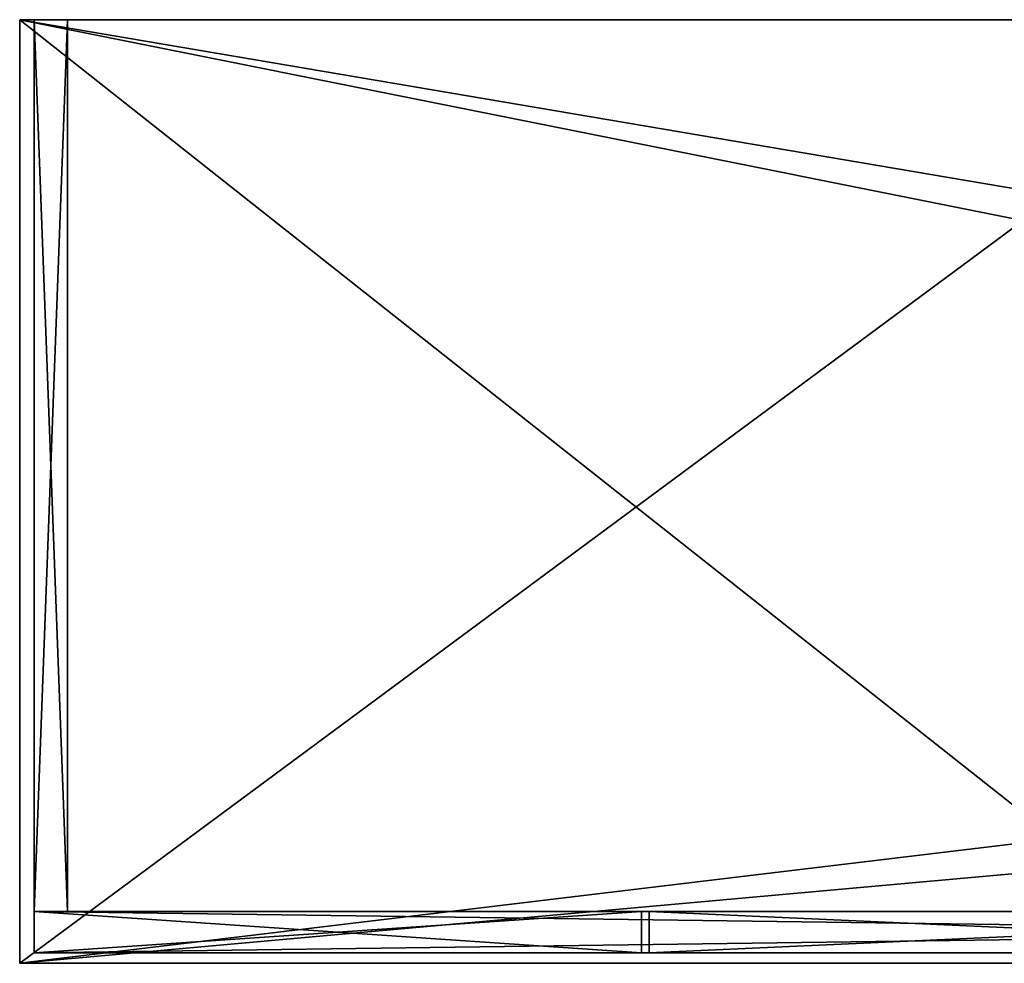
# Model space of a CAD drawing. Extents: x -835 to 660, y 1660 to 2115.
# Drawn here: x -835 to -360, y 1660 to 2115 of the extents above; entities that cross this region are included whole.
import ezdxf

# ---------------------------------------------------------------- set-up
doc = ezdxf.new("R2010")
doc.units = 0
doc.layers.get('0').update_dxf_attribs({"color": 13, "linetype": 'CONTINUOUS'})

# ---------------------------------------------------------------- blocks, each defined once
blk = doc.blocks.new('GABLE_530X430')
at = {"color": 7}
for p, q in [((16, 430, -60), (0, 430, -60)), ((16, 430, 470), (0, 430, 470)), ((0, 430, 470), (0, 430, -60)), ((0, 430, -60), (0, 0, -60)), ((0, 0, 470), (0, 430, 470)), ((16, 430, 470), (16, 430, -60)), ((16, 0, 470), (16, 430, 470)), ((16, 430, -60), (16, 0, -60)), ((16, 0, -60), (0, 0, -60)), ((16, 0, 470), (0, 0, 470)), ((0, 0, -60), (0, 0, 470)), ((16, 0, -60), (16, 0, 470))]:
    blk.add_line(p, q, dxfattribs=at)
mesh = blk.add_polyface(dxfattribs=at)
corners = [(0, 430, 470), (16, 430, -60), (0, 430, -60), (16, 430, 470)]
mesh.append_faces([[corners[k] for k in face] for face in [(0, 1, 2), (1, 0, 3)]], dxfattribs={"vtx0": -1, "color": 7})
mesh = blk.add_polyface(dxfattribs=at)
corners = [(16, 430, -60), (0, 0, -60), (0, 430, -60), (16, 0, -60)]
mesh.append_faces([[corners[k] for k in face] for face in [(0, 1, 2), (1, 0, 3)]], dxfattribs={"vtx0": -1, "color": 7})
mesh = blk.add_polyface(dxfattribs=at)
corners = [(0, 430, 470), (0, 0, -60), (0, 0, 470), (0, 430, -60)]
mesh.append_faces([[corners[k] for k in face] for face in [(0, 1, 2), (1, 0, 3)]], dxfattribs={"vtx0": -1, "color": 7})
mesh = blk.add_polyface(dxfattribs=at)
corners = [(16, 0, 470), (0, 430, 470), (0, 0, 470), (16, 430, 470)]
mesh.append_faces([[corners[k] for k in face] for face in [(0, 1, 2), (1, 0, 3)]], dxfattribs={"vtx0": -1, "color": 7})
mesh = blk.add_polyface(dxfattribs=at)
corners = [(16, 430, -60), (16, 0, 470), (16, 0, -60), (16, 430, 470)]
mesh.append_faces([[corners[k] for k in face] for face in [(0, 1, 2), (1, 0, 3)]], dxfattribs={"vtx0": -1, "color": 7})
mesh = blk.add_polyface(dxfattribs=at)
corners = [(16, 0, 470), (0, 0, -60), (16, 0, -60), (0, 0, 470)]
mesh.append_faces([[corners[k] for k in face] for face in [(0, 1, 2), (1, 0, 3)]], dxfattribs={"vtx0": -1, "color": 7})
blk = doc.blocks.new('DRAWER_293X266')
at = {"color": 7}
for p, q in [((293, 20), (0, 20)), ((0, 20), (0, 20, 266)), ((0, 20, 266), (293, 20, 266)), ((0, 20), (0, 0)), ((0, 20, 266), (0, 0, 266)), ((293, 20, 266), (293, 20)), ((293, 20, 266), (293, 0, 266)), ((293, 20), (293, 0)), ((0, 0), (0, 0, 266)), ((293, 0), (0, 0)), ((0, 0, 266), (293, 0, 266)), ((293, 0, 266), (293, 0))]:
    blk.add_line(p, q, dxfattribs=at)
mesh = blk.add_polyface(dxfattribs=at)
corners = [(0, 20, 266), (293, 20), (0, 20), (293, 20, 266)]
mesh.append_faces([[corners[k] for k in face] for face in [(0, 1, 2), (1, 0, 3)]], dxfattribs={"vtx0": -1, "color": 7})
mesh = blk.add_polyface(dxfattribs=at)
corners = [(0, 20, 266), (0, 0), (0, 0, 266), (0, 20)]
mesh.append_faces([[corners[k] for k in face] for face in [(0, 1, 2), (1, 0, 3)]], dxfattribs={"vtx0": -1, "color": 7})
mesh = blk.add_polyface(dxfattribs=at)
corners = [(293, 0, 266), (0, 20, 266), (0, 0, 266), (293, 20, 266)]
mesh.append_faces([[corners[k] for k in face] for face in [(0, 1, 2), (1, 0, 3)]], dxfattribs={"vtx0": -1, "color": 7})
mesh = blk.add_polyface(dxfattribs=at)
corners = [(293, 20), (0, 0), (0, 20), (293, 0)]
mesh.append_faces([[corners[k] for k in face] for face in [(0, 1, 2), (1, 0, 3)]], dxfattribs={"vtx0": -1, "color": 7})
mesh = blk.add_polyface(dxfattribs=at)
corners = [(293, 20), (293, 0, 266), (293, 0), (293, 20, 266)]
mesh.append_faces([[corners[k] for k in face] for face in [(0, 1, 2), (1, 0, 3)]], dxfattribs={"vtx0": -1, "color": 7})
mesh = blk.add_polyface(dxfattribs=at)
corners = [(293, 0, 266), (0, 0), (293, 0), (0, 0, 266)]
mesh.append_faces([[corners[k] for k in face] for face in [(0, 1, 2), (1, 0, 3)]], dxfattribs={"vtx0": -1, "color": 7})
blk = doc.blocks.new('DRAWER_293X266_1')
blk.add_blockref('DRAWER_293X266', (0, 0, 14))
blk = doc.blocks.new('DRAWER_293X160')
at = {"color": 7}
for p, q in [((0, 20, 25), (0, 20, 185)), ((0, 20, 185), (0, 0, 185)), ((0, 20, 185), (293, 20, 185)), ((293, 20, 25), (0, 20, 25)), ((0, 20, 25), (0, 0, 25)), ((293, 20, 185), (293, 20, 25)), ((293, 20, 185), (293, 0, 185)), ((293, 20, 25), (293, 0, 25)), ((0, 0, 185), (293, 0, 185)), ((293, 0, 25), (0, 0, 25)), ((0, 0, 25), (0, 0, 185)), ((293, 0, 185), (293, 0, 25))]:
    blk.add_line(p, q, dxfattribs=at)
mesh = blk.add_polyface(dxfattribs=at)
corners = [(293, 0, 185), (0, 20, 185), (0, 0, 185), (293, 20, 185)]
mesh.append_faces([[corners[k] for k in face] for face in [(0, 1, 2), (1, 0, 3)]], dxfattribs={"vtx0": -1, "color": 7})
mesh = blk.add_polyface(dxfattribs=at)
corners = [(0, 20, 185), (293, 20, 25), (0, 20, 25), (293, 20, 185)]
mesh.append_faces([[corners[k] for k in face] for face in [(0, 1, 2), (1, 0, 3)]], dxfattribs={"vtx0": -1, "color": 7})
mesh = blk.add_polyface(dxfattribs=at)
corners = [(293, 20, 25), (0, 0, 25), (0, 20, 25), (293, 0, 25)]
mesh.append_faces([[corners[k] for k in face] for face in [(0, 1, 2), (1, 0, 3)]], dxfattribs={"vtx0": -1, "color": 7})
mesh = blk.add_polyface(dxfattribs=at)
corners = [(0, 20, 185), (0, 0, 25), (0, 0, 185), (0, 20, 25)]
mesh.append_faces([[corners[k] for k in face] for face in [(0, 1, 2), (1, 0, 3)]], dxfattribs={"vtx0": -1, "color": 7})
mesh = blk.add_polyface(dxfattribs=at)
corners = [(293, 20, 25), (293, 0, 185), (293, 0, 25), (293, 20, 185)]
mesh.append_faces([[corners[k] for k in face] for face in [(0, 1, 2), (1, 0, 3)]], dxfattribs={"vtx0": -1, "color": 7})
mesh = blk.add_polyface(dxfattribs=at)
corners = [(293, 0, 185), (0, 0, 25), (293, 0, 25), (0, 0, 185)]
mesh.append_faces([[corners[k] for k in face] for face in [(0, 1, 2), (1, 0, 3)]], dxfattribs={"vtx0": -1, "color": 7})
blk = doc.blocks.new('DOOR_442X430')
at = {"color": 7}
for p, q in [((442, 20), (0, 20)), ((0, 20), (0, 20, 430)), ((0, 20, 430), (442, 20, 430)), ((0, 20, 430), (0, 0, 430)), ((0, 20), (0, 0)), ((442, 20, 430), (442, 20)), ((442, 20, 430), (442, 0, 430)), ((442, 20), (442, 0)), ((0, 0, 430), (442, 0, 430)), ((442, 0), (0, 0)), ((0, 0), (0, 0, 430)), ((442, 0, 430), (442, 0))]:
    blk.add_line(p, q, dxfattribs=at)
mesh = blk.add_polyface(dxfattribs=at)
corners = [(0, 20, 430), (442, 20), (0, 20), (442, 20, 430)]
mesh.append_faces([[corners[k] for k in face] for face in [(0, 1, 2), (1, 0, 3)]], dxfattribs={"vtx0": -1, "color": 7})
mesh = blk.add_polyface(dxfattribs=at)
corners = [(442, 0, 430), (0, 20, 430), (0, 0, 430), (442, 20, 430)]
mesh.append_faces([[corners[k] for k in face] for face in [(0, 1, 2), (1, 0, 3)]], dxfattribs={"vtx0": -1, "color": 7})
mesh = blk.add_polyface(dxfattribs=at)
corners = [(442, 20), (0, 0), (0, 20), (442, 0)]
mesh.append_faces([[corners[k] for k in face] for face in [(0, 1, 2), (1, 0, 3)]], dxfattribs={"vtx0": -1, "color": 7})
mesh = blk.add_polyface(dxfattribs=at)
corners = [(0, 20, 430), (0, 0), (0, 0, 430), (0, 20)]
mesh.append_faces([[corners[k] for k in face] for face in [(0, 1, 2), (1, 0, 3)]], dxfattribs={"vtx0": -1, "color": 7})
mesh = blk.add_polyface(dxfattribs=at)
corners = [(442, 20), (442, 0, 430), (442, 0), (442, 20, 430)]
mesh.append_faces([[corners[k] for k in face] for face in [(0, 1, 2), (1, 0, 3)]], dxfattribs={"vtx0": -1, "color": 7})
mesh = blk.add_polyface(dxfattribs=at)
corners = [(442, 0, 430), (0, 0), (442, 0), (0, 0, 430)]
mesh.append_faces([[corners[k] for k in face] for face in [(0, 1, 2), (1, 0, 3)]], dxfattribs={"vtx0": -1, "color": 7})
blk = doc.blocks.new('DOOR_442X430_1')
blk.add_blockref('DOOR_442X430', (0, 0, 130.2))
blk = doc.blocks.new('SPLASHRAIL_1481X100')
at = {"color": 7}
for p, q in [((1481, 20), (0, 20)), ((0, 20), (0, 0)), ((0, 20), (0, 20, 100)), ((0, 20, 100), (1481, 20, 100)), ((0, 20, 100), (0, 0, 100)), ((1481, 0), (0, 0)), ((0, 0, 100), (1481, 0, 100)), ((0, 0), (0, 0, 100))]:
    blk.add_line(p, q, dxfattribs=at)
mesh = blk.add_polyface(dxfattribs=at)
corners = [(1481, 20), (0, 0), (0, 20), (1481, 0)]
mesh.append_faces([[corners[k] for k in face] for face in [(0, 1, 2), (1, 0, 3)]], dxfattribs={"vtx0": -1, "color": 7})
mesh = blk.add_polyface(dxfattribs=at)
corners = [(0, 20, 100), (1481, 20), (0, 20), (1481, 20, 100)]
mesh.append_faces([[corners[k] for k in face] for face in [(0, 1, 2), (1, 0, 3)]], dxfattribs={"vtx0": -1, "color": 7})
mesh = blk.add_polyface(dxfattribs=at)
corners = [(1481, 0, 100), (0, 20, 100), (0, 0, 100), (1481, 20, 100)]
mesh.append_faces([[corners[k] for k in face] for face in [(0, 1, 2), (1, 0, 3)]], dxfattribs={"vtx0": -1, "color": 7})
mesh = blk.add_polyface(dxfattribs=at)
corners = [(0, 20, 100), (0, 0), (0, 0, 100), (0, 20)]
mesh.append_faces([[corners[k] for k in face] for face in [(0, 1, 2), (1, 0, 3)]], dxfattribs={"vtx0": -1, "color": 7})
mesh = blk.add_polyface(dxfattribs=at)
corners = [(1481, 0, 100), (0, 0), (1481, 0), (0, 0, 100)]
mesh.append_faces([[corners[k] for k in face] for face in [(0, 1, 2), (1, 0, 3)]], dxfattribs={"vtx0": -1, "color": 7})
blk = doc.blocks.new('SPLASH_RAIL_1481X100')
blk.add_blockref('SPLASHRAIL_1481X100', (0, 0))
blk = doc.blocks.new('WAVE_1495_X_455')
for p, q in [((0, 455, 117), (0, 0, 117)), ((1495, 455, 117), (0, 455, 117)), ((0, 455, 135), (0, 455, 117)), ((0, 455, 135), (0, 0, 135)), ((1495, 455, 135), (0, 455, 135)), ((0, 0, 135), (0, 0, 117)), ((0, 0, 117), (1495, 0, 117)), ((0, 0, 135), (1495, 0, 135))]:
    blk.add_line(p, q)
mesh = blk.add_polyface()
corners = [(0, 455, 117), (500.16, 370, 117), (0, 0, 117), (1495, 455, 117), (994.84, 370, 117), (994.84, 45, 117), (500.16, 45, 117), (1495, 0, 117)]
mesh.append_faces([[corners[k] for k in face] for face in [(0, 1, 2), (1, 3, 4), (4, 3, 5), (2, 6, 7), (6, 2, 1), (7, 5, 3)]], dxfattribs={"vtx0": -1, "vtx1": -1})
mesh.append_faces([[corners[k] for k in face] for face in [(1, 0, 3), (7, 6, 5)]], dxfattribs={"vtx0": -1, "vtx2": -1})
mesh = blk.add_polyface()
corners = [(0, 455, 135), (0, 0, 117), (0, 0, 135), (0, 455, 117)]
mesh.append_faces([[corners[k] for k in face] for face in [(0, 1, 2), (1, 0, 3)]], dxfattribs={"vtx0": -1})
mesh = blk.add_polyface()
corners = [(0, 0, 135), (499.95, 60, 135), (0, 455, 135), (1495, 0, 135), (995, 60, 135), (995, 355, 135), (499.95, 355, 135), (1495, 455, 135)]
mesh.append_faces([[corners[k] for k in face] for face in [(0, 1, 2), (1, 3, 4), (4, 3, 5), (2, 6, 7), (6, 2, 1), (7, 5, 3)]], dxfattribs={"vtx0": -1, "vtx1": -1})
mesh.append_faces([[corners[k] for k in face] for face in [(1, 0, 3), (7, 6, 5)]], dxfattribs={"vtx0": -1, "vtx2": -1})
mesh = blk.add_polyface()
corners = [(0, 455, 135), (1495, 455, 117), (0, 455, 117), (1495, 455, 135)]
mesh.append_faces([[corners[k] for k in face] for face in [(0, 1, 2), (1, 0, 3)]], dxfattribs={"vtx0": -1})
mesh = blk.add_polyface()
corners = [(1495, 0, 135), (0, 0, 117), (1495, 0, 117), (0, 0, 135)]
mesh.append_faces([[corners[k] for k in face] for face in [(0, 1, 2), (1, 0, 3)]], dxfattribs={"vtx0": -1})
blk = doc.blocks.new('WAVE_1495_X_455_1')
blk.add_blockref('WAVE_1495_X_455', (-424.45, -103.65, -490.73))

msp = doc.modelspace()

# ---------------------------------------------------------------- block references
for name, p in [('WAVE_1495_X_455_1', (-410.68, 1763.95, 1269.73)), ('GABLE_530X430', (-828.13, 1685.29, 426)), ('DRAWER_293X266_1', (-828.13, 1665.29, 352)), ('DRAWER_293X160', (-828.13, 1665.29, 609)), ('SPLASH_RAIL_1481X100', (-828.13, 1665.29, 796)), ('DOOR_442X430_1', (-531.47, 1665.29, 236))]:
    msp.add_blockref(name, p)

doc.saveas('drawing.dxf')
